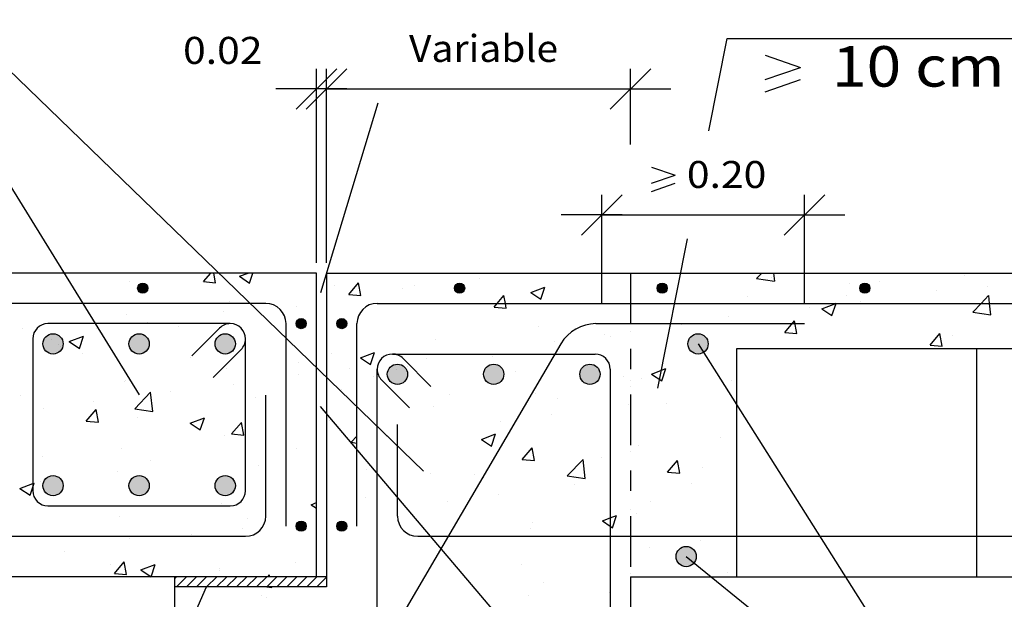
# Model space of a CAD drawing. Units: millimetres. Extents: x 24.1 to 36.9, y 16.4 to 26.
# Drawn here: x 29.2 to 34, y 19.5 to 22.4 of the extents above; entities that cross this region are included whole.
import ezdxf
from ezdxf.enums import TextEntityAlignment as Align

# ---------------------------------------------------------------- set-up
doc = ezdxf.new("R2010")
doc.units = ezdxf.units.MM
doc.linetypes.add('DASHDOT', pattern=[0.5, 0.25, -0.125, 0, -0.125])
for name, color, linetype in [('0-CYPE0', 1, 'CONTINUOUS'), ('0-CYPE1', 2, 'CONTINUOUS'), ('0-CYPE2', 4, 'CONTINUOUS'), ('0-CYPE3', 5, 'CONTINUOUS'), ('0-CYPE4', 6, 'CONTINUOUS')]:
    doc.layers.add(name, color=color, linetype=linetype)
doc.styles.add('CYPETXT', font='romans', dxfattribs={"height": 0.2})

msp = doc.modelspace()

# ---------------------------------------------------------------- hatches: boundary and pattern name
at = {"layer": '0-CYPE2'}
h = msp.add_hatch(color=256, dxfattribs=at)
edge = h.paths.add_edge_path(flags=0)
edge.add_arc((29.7833, 21.0283), 0.025, 0, 360)
h = msp.add_hatch(color=256, dxfattribs=at)
edge = h.paths.add_edge_path(flags=0)
edge.add_arc((31.3473, 21.0283), 0.025, 0, 360)
h = msp.add_hatch(color=256, dxfattribs=at)
edge = h.paths.add_edge_path(flags=0)
edge.add_arc((32.3473, 21.0283), 0.025, 0, 360)
h = msp.add_hatch(color=256, dxfattribs=at)
edge = h.paths.add_edge_path(flags=0)
edge.add_arc((33.3473, 21.0283), 0.025, 0, 360)
h = msp.add_hatch(color=256, dxfattribs=at)
edge = h.paths.add_edge_path(flags=0)
edge.add_arc((30.5656, 20.8533), 0.025, 0, 360)
h = msp.add_hatch(color=256, dxfattribs=at)
edge = h.paths.add_edge_path(flags=0)
edge.add_arc((30.7656, 20.8533), 0.025, 0, 360)
h = msp.add_hatch(color=256, dxfattribs=at)
edge = h.paths.add_edge_path(flags=0)
edge.add_arc((29.3406, 20.7533), 0.05, 0, 360)
h = msp.add_hatch(color=256, dxfattribs=at)
edge = h.paths.add_edge_path(flags=0)
edge.add_arc((29.7656, 20.7533), 0.05, 0, 360)
h = msp.add_hatch(color=256, dxfattribs=at)
edge = h.paths.add_edge_path(flags=0)
edge.add_arc((30.1906, 20.7533), 0.05, 0, 360)
h = msp.add_hatch(color=256, dxfattribs=at)
edge = h.paths.add_edge_path(flags=0)
edge.add_arc((32.5241, 20.7533), 0.05, 0, 360)
h = msp.add_hatch(color=256, dxfattribs=at)
edge = h.paths.add_edge_path(flags=0)
edge.add_arc((31.0406, 20.6033), 0.05, 0, 360)
h = msp.add_hatch(color=256, dxfattribs=at)
edge = h.paths.add_edge_path(flags=0)
edge.add_arc((31.5156, 20.6033), 0.05, 0, 360)
h = msp.add_hatch(color=256, dxfattribs=at)
edge = h.paths.add_edge_path(flags=0)
edge.add_arc((31.9906, 20.6033), 0.05, 0, 360)
h = msp.add_hatch(color=256, dxfattribs=at)
edge = h.paths.add_edge_path(flags=0)
edge.add_arc((29.3406, 20.0533), 0.05, 0, 360)
h = msp.add_hatch(color=256, dxfattribs=at)
edge = h.paths.add_edge_path(flags=0)
edge.add_arc((29.7656, 20.0533), 0.05, 0, 360)
h = msp.add_hatch(color=256, dxfattribs=at)
edge = h.paths.add_edge_path(flags=0)
edge.add_arc((30.1906, 20.0533), 0.05, 0, 360)
h = msp.add_hatch(color=256, dxfattribs=at)
edge = h.paths.add_edge_path(flags=0)
edge.add_arc((30.5656, 19.8533), 0.025, 0, 360)
h = msp.add_hatch(color=256, dxfattribs=at)
edge = h.paths.add_edge_path(flags=0)
edge.add_arc((30.7656, 19.8533), 0.025, 0, 360)
h = msp.add_hatch(color=256, dxfattribs=at)
edge = h.paths.add_edge_path(flags=0)
edge.add_arc((32.4656, 19.7033), 0.05, 0, 360)

# ---------------------------------------------------------------- linework, layer by layer
at = {"layer": '0-CYPE0'}
for p, q in [((30.0835, 21.0607), (30.1192, 21.1033)), ((30.1433, 21.0555), (30.1345, 21.1033)), ((30.2611, 21.0872), (30.303, 21.1033)), ((30.3108, 21.0536), (30.3275, 21.1033)), ((30.364, 21.1033), (30.364, 21.1033)), ((30.3904, 21.1033), (30.3904, 21.1033)), ((31.0564, 21.1033), (31.0564, 21.1033)), ((31.6432, 21.1033), (31.6432, 21.1033)), ((32.0771, 21.1033), (32.0771, 21.1033)), ((32.8133, 21.0761), (32.8394, 21.1033)), ((32.9023, 21.0623), (32.8975, 21.1033)), ((33.3421, 21.1033), (33.3421, 21.1033)), ((33.7638, 21.1033), (33.7638, 21.1033)), ((29.7196, 21.0593), (29.7196, 21.0593)), ((30.0835, 21.0607), (30.1433, 21.0555)), ((30.2611, 21.0872), (30.3108, 21.0537)), ((30.8008, 20.998), (30.849, 21.0555)), ((30.8605, 20.9928), (30.849, 21.0554)), ((31.4447, 21.0772), (31.4447, 21.0772)), ((32.8133, 21.0761), (32.9022, 21.0623)), ((32.8842, 21.0831), (32.8842, 21.0831)), ((33.2735, 21.0506), (33.2735, 21.0506)), ((33.418, 21.0605), (33.418, 21.0605)), ((33.8402, 21.0904), (33.8402, 21.0904)), ((30.7292, 21.0397), (30.7292, 21.0397)), ((30.8008, 20.998), (30.8605, 20.9927)), ((30.8157, 20.9944), (30.8157, 20.9944)), ((31.066, 21.0273), (31.066, 21.0273)), ((31.1255, 21.04), (31.1255, 21.04)), ((31.6982, 21.0071), (31.7682, 21.034)), ((31.6982, 21.0071), (31.7479, 20.9736)), ((31.748, 20.9736), (31.7682, 21.034)), ((33.7029, 21.0147), (33.7029, 21.0147)), ((33.9518, 21.0379), (33.9518, 21.0379)), ((30.2098, 20.9647), (30.2098, 20.9647)), ((30.6406, 20.9717), (30.6406, 20.9717)), ((30.6406, 20.9713), (30.6406, 20.9713)), ((32.7684, 20.9866), (32.7684, 20.9866)), ((33.257, 20.9903), (33.257, 20.9903)), ((33.3242, 20.9648), (33.3242, 20.9648)), ((29.7047, 20.9007), (29.7047, 20.9007)), ((30.1841, 20.9112), (30.1841, 20.9112)), ((30.3353, 20.9311), (30.3353, 20.9311)), ((30.5424, 20.9399), (30.5424, 20.9399)), ((31.518, 20.9352), (31.5778, 20.93)), ((33.0738, 20.9319), (33.0738, 20.9319)), ((33.1353, 20.927), (33.1851, 20.8935)), ((33.8805, 20.9106), (33.9695, 20.8968)), ((29.8054, 20.8613), (29.8054, 20.8613)), ((30.6406, 20.8499), (30.6406, 20.8499)), ((32.1906, 20.8668), (32.1906, 20.8668)), ((32.4423, 20.8487), (32.4423, 20.8487)), ((32.6738, 20.8902), (32.6738, 20.8902)), ((32.9525, 20.8097), (33.0007, 20.8672)), ((33.0123, 20.8045), (33.0008, 20.8672)), ((29.1913, 20.8303), (29.1913, 20.8303)), ((29.555, 20.8284), (29.555, 20.8284)), ((29.9592, 20.8398), (29.9592, 20.8398)), ((30.4468, 20.8231), (30.4468, 20.8231)), ((31.7356, 20.8412), (31.7356, 20.8412)), ((32.9525, 20.8097), (33.0123, 20.8045)), ((33.6698, 20.747), (33.718, 20.8045)), ((33.7296, 20.7418), (33.718, 20.8045)), ((29.4208, 20.7647), (29.4706, 20.7311)), ((29.4209, 20.7647), (29.4909, 20.7916)), ((29.4706, 20.7311), (29.4909, 20.7915)), ((31.2305, 20.7772), (31.2305, 20.7772)), ((31.8132, 20.7659), (31.8132, 20.7659)), ((32.0636, 20.7989), (32.0636, 20.7989)), ((32.0906, 20.7901), (32.0906, 20.7901)), ((33.7807, 20.7927), (33.7807, 20.7927)), ((29.3652, 20.7496), (29.3652, 20.7496)), ((29.376, 20.7397), (29.376, 20.7397)), ((29.4865, 20.7074), (29.4865, 20.7074)), ((30.717, 20.7068), (30.717, 20.7068)), ((30.858, 20.6846), (30.928, 20.7115)), ((30.9077, 20.651), (30.928, 20.7115)), ((31.3377, 20.7033), (31.3377, 20.7033)), ((31.4929, 20.7033), (31.4929, 20.7033)), ((31.5558, 20.7033), (31.5558, 20.7033)), ((32.8572, 20.7312), (32.8572, 20.7312)), ((33.6698, 20.747), (33.7296, 20.7417)), ((30.0203, 20.6848), (30.0203, 20.6848)), ((30.5542, 20.6623), (30.5542, 20.6623)), ((30.858, 20.6846), (30.9077, 20.651)), ((31.1817, 20.6828), (31.1817, 20.6828)), ((31.5074, 20.69), (31.5074, 20.69)), ((30.1976, 20.6318), (30.1976, 20.6318)), ((30.6406, 20.6482), (30.6406, 20.6482)), ((30.8029, 20.6329), (30.8029, 20.6329)), ((30.9448, 20.6516), (30.9448, 20.6516)), ((31.088, 20.6397), (31.088, 20.6397)), ((31.6218, 20.6172), (31.6218, 20.6172)), ((32.2951, 20.6045), (32.3651, 20.6314)), ((32.3449, 20.5709), (32.3652, 20.6314)), ((29.6925, 20.5678), (29.6925, 20.5678)), ((29.6974, 20.5731), (29.6974, 20.5731)), ((30.5526, 20.5999), (30.5526, 20.5999)), ((30.6906, 20.5754), (30.6906, 20.5754)), ((30.9243, 20.5899), (30.9243, 20.5899)), ((32.1556, 20.5946), (32.1556, 20.5946)), ((32.2428, 20.5833), (32.2428, 20.5833)), ((32.2951, 20.6045), (32.3448, 20.5709)), ((32.6894, 20.5721), (32.6894, 20.5721)), ((29.7442, 20.433), (29.822, 20.5142)), ((29.8331, 20.4192), (29.8221, 20.5142)), ((29.921, 20.5168), (29.921, 20.5168)), ((30.2312, 20.5505), (30.2312, 20.5505)), ((30.765, 20.528), (30.765, 20.528)), ((31.7234, 20.5084), (31.7234, 20.5084)), ((31.7276, 20.5498), (31.7276, 20.5498)), ((32.7156, 20.5249), (32.7156, 20.5249)), ((29.1791, 20.4974), (29.1791, 20.4974)), ((29.5423, 20.4669), (29.5423, 20.4669)), ((30.3411, 20.4898), (30.3411, 20.4898)), ((31.2988, 20.5054), (31.2988, 20.5054)), ((31.687, 20.4804), (31.687, 20.4804)), ((31.8327, 20.4828), (31.8327, 20.4828)), ((32.3665, 20.4603), (32.3665, 20.4603)), ((29.292, 20.434), (29.292, 20.434)), ((29.505, 20.3713), (29.5532, 20.4288)), ((29.5648, 20.3661), (29.5532, 20.4288)), ((29.7441, 20.433), (29.8331, 20.4192)), ((30.9406, 20.4161), (30.9406, 20.4161)), ((31.2183, 20.4443), (31.2183, 20.4443)), ((32.1792, 20.4543), (32.1792, 20.4543)), ((29.505, 20.3713), (29.5648, 20.3661)), ((29.7579, 20.3897), (29.7579, 20.3897)), ((30.0177, 20.3621), (30.0675, 20.3285)), ((30.0178, 20.3621), (30.0878, 20.3889)), ((30.0675, 20.3285), (30.0878, 20.3889)), ((30.2222, 20.3086), (30.2705, 20.366)), ((30.282, 20.3033), (30.2705, 20.366)), ((30.7049, 20.3739), (30.7049, 20.3739)), ((31.5501, 20.3715), (31.5501, 20.3715)), ((31.8005, 20.4045), (31.8005, 20.4045)), ((30.6406, 20.3246), (30.6406, 20.3246)), ((31.5923, 20.3184), (31.5923, 20.3184)), ((30.1855, 20.299), (30.1855, 20.299)), ((30.2223, 20.3085), (30.282, 20.3033)), ((30.6406, 20.2897), (30.6406, 20.2897)), ((30.8114, 20.2675), (30.8406, 20.2979)), ((30.8114, 20.2675), (30.8406, 20.263)), ((30.9859, 20.3011), (30.9877, 20.3033)), ((30.9886, 20.2984), (30.9877, 20.3033)), ((31.4549, 20.282), (31.5249, 20.3088)), ((31.4549, 20.282), (31.5046, 20.2484)), ((31.5047, 20.2484), (31.5249, 20.3088)), ((32.6325, 20.2936), (32.6325, 20.2936)), ((29.6804, 20.2349), (29.6804, 20.2349)), ((30.5399, 20.2385), (30.5399, 20.2385)), ((30.6906, 20.2583), (30.6906, 20.2583)), ((31.6568, 20.1831), (31.705, 20.2405)), ((31.7165, 20.1778), (31.705, 20.2405)), ((32.2306, 20.2504), (32.2306, 20.2504)), ((32.7156, 20.2379), (32.7156, 20.2379)), ((29.2876, 20.1991), (29.2876, 20.1991)), ((29.8214, 20.1765), (29.8214, 20.1765)), ((30.2895, 20.2055), (30.2895, 20.2055)), ((31.6568, 20.183), (31.7165, 20.1778)), ((31.7113, 20.1755), (31.7113, 20.1755)), ((31.8786, 20.102), (31.9565, 20.1831)), ((31.9676, 20.0882), (31.9565, 20.1832)), ((32.0493, 20.1935), (32.0493, 20.1935)), ((32.374, 20.1203), (32.4222, 20.1778)), ((32.4338, 20.1151), (32.4222, 20.1778)), ((29.658, 20.1224), (29.658, 20.1224)), ((30.3552, 20.154), (30.3552, 20.154)), ((30.889, 20.1314), (30.889, 20.1314)), ((32.374, 20.1203), (32.4338, 20.115)), ((32.5477, 20.1431), (32.5477, 20.1431)), ((29.2792, 20.0725), (29.2792, 20.0725)), ((31.2061, 20.1114), (31.2061, 20.1114)), ((31.4229, 20.1089), (31.4229, 20.1089)), ((31.4662, 20.0933), (31.4662, 20.0933)), ((31.8786, 20.102), (31.9676, 20.0882)), ((31.9567, 20.0863), (31.9567, 20.0863)), ((29.1775, 20.0395), (29.2273, 20.006)), ((30.6927, 20.041), (30.6927, 20.041)), ((31.9161, 20.0599), (31.9161, 20.0599)), ((32.4905, 20.0638), (32.4905, 20.0638)), ((30.6406, 20.001), (30.6406, 20.001)), ((30.883, 19.9932), (30.883, 19.9932)), ((31.2871, 19.9771), (31.2871, 19.9771)), ((31.5374, 20.01), (31.5374, 20.01)), ((32.289, 19.9739), (32.289, 19.9739)), ((30.1733, 19.9661), (30.1733, 19.9661)), ((30.6147, 19.9594), (30.6406, 19.9694)), ((30.6147, 19.9594), (30.6406, 19.942)), ((30.9406, 19.9315), (30.9406, 19.9315)), ((29.6682, 19.902), (29.6682, 19.902)), ((30.2998, 19.8931), (30.2998, 19.8931)), ((31.3438, 19.8935), (31.3438, 19.8935)), ((32.1016, 19.8458), (32.1218, 19.9062)), ((32.2185, 19.9175), (32.2185, 19.9175)), ((30.2768, 19.8441), (30.2768, 19.8441)), ((31.6991, 19.8426), (31.6991, 19.8426)), ((31.7058, 19.8738), (31.7058, 19.8738)), ((29.7166, 19.793), (29.7166, 19.793)), ((30.0265, 19.8111), (30.0265, 19.8111)), ((31.2262, 19.8033), (31.2262, 19.8033)), ((32.535, 19.7816), (32.535, 19.7816)), ((32.2846, 19.7486), (32.2846, 19.7486)), ((29.3949, 19.728), (29.3949, 19.728)), ((29.6267, 19.6655), (29.6267, 19.6655)), ((29.6437, 19.6191), (29.6919, 19.6766)), ((29.7035, 19.6139), (29.692, 19.6766)), ((29.7744, 19.6369), (29.8445, 19.6638)), ((29.7744, 19.6369), (29.8242, 19.6034)), ((29.8242, 19.6033), (29.8445, 19.6638)), ((30.1605, 19.643), (30.1605, 19.643)), ((30.1612, 19.6332), (30.1612, 19.6332)), ((30.5394, 19.6736), (30.5394, 19.6736)), ((30.6406, 19.6775), (30.6406, 19.6775)), ((31.6531, 19.6655), (31.6531, 19.6655)), ((29.6437, 19.6191), (29.7035, 19.6139)), ((29.7006, 19.6033), (29.7006, 19.6033)), ((29.9406, 19.5936), (29.9503, 19.6033)), ((29.9498, 19.5533), (29.9998, 19.6033)), ((29.9993, 19.5533), (30.0493, 19.6033)), ((30.0488, 19.5533), (30.0988, 19.6033)), ((30.0983, 19.5533), (30.1483, 19.6033)), ((30.1222, 19.6033), (30.1222, 19.6033)), ((30.1478, 19.5533), (30.1978, 19.6033)), ((30.1973, 19.5533), (30.2473, 19.6033)), ((30.2468, 19.5533), (30.2968, 19.6033)), ((30.2963, 19.5533), (30.3463, 19.6033)), ((30.3457, 19.5533), (30.3957, 19.6033)), ((30.3952, 19.5533), (30.4452, 19.6033)), ((30.4004, 19.6033), (30.4092, 19.6138)), ((30.4112, 19.6033), (30.4092, 19.6138)), ((30.4447, 19.5533), (30.4947, 19.6033)), ((30.4942, 19.5533), (30.5442, 19.6033)), ((30.5437, 19.5533), (30.5937, 19.6033)), ((30.5932, 19.5533), (30.6432, 19.6033)), ((30.6161, 19.6033), (30.6161, 19.6033)), ((30.6427, 19.5533), (30.6906, 19.6011)), ((30.6943, 19.6204), (30.6943, 19.6204)), ((31.3538, 19.6261), (31.3538, 19.6261)), ((31.3787, 19.5967), (31.3787, 19.5967)), ((32.6709, 19.6239), (32.6709, 19.6239)), ((30.3013, 19.5533), (30.3013, 19.5533)), ((30.3958, 19.5533), (30.4208, 19.5511)), ((30.4208, 19.5511), (30.4204, 19.5533)), ((30.4788, 19.5533), (30.4788, 19.5533)), ((30.9406, 19.5717), (30.9406, 19.5717)), ((31.762, 19.5753), (31.762, 19.5753)), ((32.1906, 19.5726), (32.1906, 19.5726)), ((30.3713, 19.5087), (30.3713, 19.5087)), ((30.3925, 19.4995), (30.3925, 19.4995)), ((31.6869, 19.5097), (31.6869, 19.5097)), ((32.0877, 19.5238), (32.0877, 19.5238))]:
    msp.add_line(p, q, dxfattribs=at)
for points in [[(29.3635, 21.1033), (29.3635, 21.1033), (29.3635, 21.1033), (29.3635, 21.1033)], [(29.6716, 21.1033), (29.6716, 21.1033), (29.6716, 21.1033), (29.6716, 21.1033)], [(29.8619, 21.1033), (29.8619, 21.1033), (29.8619, 21.1033), (29.8619, 21.1033)], [(29.9687, 21.1033), (29.9687, 21.1033), (29.9687, 21.1033)], [(30.3603, 21.1033), (30.3603, 21.1033), (30.3603, 21.1033), (30.3603, 21.1033)], [(30.8587, 21.1033), (30.8587, 21.1033), (30.8587, 21.1033), (30.8587, 21.1033)], [(31.3572, 21.1033), (31.3572, 21.1033), (31.3572, 21.1033), (31.3572, 21.1033)], [(31.6554, 21.1033), (31.6554, 21.1033), (31.6554, 21.1033)], [(31.7489, 21.1033), (31.7489, 21.1033), (31.7489, 21.1033)], [(31.8556, 21.1033), (31.8556, 21.1033), (31.8556, 21.1033), (31.8556, 21.1033)], [(32.4413, 21.1033), (32.4413, 21.1033), (32.4413, 21.1033)], [(32.8524, 21.1033), (32.8524, 21.1033), (32.8524, 21.1033)], [(32.9204, 21.1033), (32.9204, 21.1033), (32.9204, 21.1033)], [(33.1337, 21.1033), (33.1337, 21.1033), (33.1337, 21.1033)], [(33.3508, 21.1033), (33.3508, 21.1033), (33.3508, 21.1033)], [(33.8261, 21.1033), (33.8261, 21.1033), (33.8261, 21.1033)], [(33.8492, 21.1033), (33.8492, 21.1033), (33.8492, 21.1033)], [(29.4145, 21.0708), (29.4145, 21.0708), (29.4145, 21.0708), (29.4145, 21.0708)], [(32.0491, 21.0818), (32.0491, 21.0818), (32.0491, 21.0818), (32.0491, 21.0818)], [(32.427, 21.0483), (32.427, 21.0483), (32.427, 21.0483), (32.427, 21.0483)], [(32.4285, 21.0558), (32.4285, 21.0558), (32.4285, 21.0558), (32.4285, 21.0558)], [(29.4435, 21.0238), (29.4435, 21.0238), (29.4435, 21.0238), (29.4435, 21.0238)], [(30.2604, 21.0036), (30.2604, 21.0036), (30.2604, 21.0036), (30.2604, 21.0036)], [(30.6906, 21.0101), (30.6906, 21.0101), (30.6906, 21.0101)], [(29.3515, 20.9533), (29.3515, 20.9533), (29.3515, 20.9533), (29.3515, 20.9533)], [(29.599, 20.9533), (29.599, 20.9533), (29.599, 20.9533), (29.599, 20.9533)], [(29.7732, 20.9533), (29.7732, 20.9533), (29.7732, 20.9533), (29.7732, 20.9533)], [(29.8353, 20.9533), (29.8353, 20.9533), (29.8353, 20.9533), (29.8353, 20.9533)], [(30.0974, 20.9533), (30.0974, 20.9533), (30.0974, 20.9533), (30.0974, 20.9533)], [(30.1949, 20.9533), (30.1949, 20.9533), (30.1949, 20.9533), (30.1949, 20.9533)], [(30.6906, 20.9779), (30.6906, 20.9779), (30.6906, 20.9779)], [(31.0382, 20.9533), (31.0382, 20.9533), (31.0382, 20.9533), (31.0382, 20.9533)], [(31.0942, 20.9533), (31.0942, 20.9533), (31.0942, 20.9533), (31.0942, 20.9533)], [(31.2201, 20.9533), (31.2201, 20.9533), (31.2201, 20.9533), (31.2201, 20.9533)], [(31.4599, 20.9533), (31.4599, 20.9533), (31.4599, 20.9533), (31.4599, 20.9533)], [(31.5926, 20.9533), (31.5926, 20.9533), (31.5926, 20.9533), (31.5926, 20.9533)], [(31.8816, 20.9533), (31.8816, 20.9533), (31.8816, 20.9533), (31.8816, 20.9533)], [(31.9126, 20.9533), (31.9126, 20.9533), (31.9126, 20.9533), (31.9126, 20.9533)], [(32.0491, 20.98), (32.0491, 20.98), (32.0491, 20.98), (32.0491, 20.98)], [(32.091, 20.9533), (32.091, 20.9533), (32.091, 20.9533), (32.091, 20.9533)], [(32.5894, 20.9533), (32.5894, 20.9533), (32.5894, 20.9533), (32.5894, 20.9533)], [(32.605, 20.9533), (32.605, 20.9533), (32.605, 20.9533), (32.605, 20.9533)], [(32.725, 20.9533), (32.725, 20.9533), (32.725, 20.9533), (32.725, 20.9533)], [(33.0491, 20.978), (33.0491, 20.978), (33.0491, 20.978), (33.0491, 20.978)], [(33.0879, 20.9533), (33.0879, 20.9533), (33.0879, 20.9533), (33.0879, 20.9533)], [(33.1466, 20.9533), (33.1466, 20.9533), (33.1466, 20.9533), (33.1466, 20.9533)], [(33.2366, 20.9533), (33.2366, 20.9533), (33.2366, 20.9533), (33.2366, 20.9533)], [(33.2974, 20.9533), (33.2974, 20.9533), (33.2974, 20.9533), (33.2974, 20.9533)], [(33.5683, 20.9533), (33.5683, 20.9533), (33.5683, 20.9533), (33.5683, 20.9533)], [(33.5863, 20.9533), (33.5863, 20.9533), (33.5863, 20.9533), (33.5863, 20.9533)], [(33.9898, 20.9533), (33.9898, 20.9533), (33.9898, 20.9533), (33.9898, 20.9533)], [(33.99, 20.9533), (33.99, 20.9533), (33.99, 20.9533), (33.99, 20.9533)], [(30.4325, 20.9439), (30.4325, 20.9439), (30.4325, 20.9439)], [(29.6429, 20.8533), (29.6429, 20.8533), (29.6429, 20.8533), (29.6429, 20.8533)], [(29.7443, 20.8533), (29.7443, 20.8533), (29.7443, 20.8533), (29.7443, 20.8533)], [(29.7559, 20.8533), (29.7559, 20.8533), (29.7559, 20.8533), (29.7559, 20.8533)], [(29.9444, 20.8533), (29.9444, 20.8533), (29.9444, 20.8533), (29.9444, 20.8533)], [(30.0646, 20.8533), (30.0646, 20.8533), (30.0646, 20.8533), (30.0646, 20.8533)], [(30.4902, 20.8564), (30.4902, 20.8564), (30.4902, 20.8564)], [(30.6906, 20.8929), (30.6906, 20.8929), (30.6906, 20.8929), (30.6906, 20.8929)], [(32.248, 20.8533), (32.248, 20.8533), (32.248, 20.8533), (32.248, 20.8533)], [(29.2694, 20.8373), (29.2694, 20.8373), (29.2694, 20.8373), (29.2694, 20.8373)], [(29.276, 20.8415), (29.276, 20.8415), (29.276, 20.8415), (29.276, 20.8415)], [(30.6906, 20.804), (30.6906, 20.804), (30.6906, 20.804)], [(30.7706, 20.8419), (30.7706, 20.8419), (30.7706, 20.8419), (30.7706, 20.8419)], [(30.8406, 20.8016), (30.8406, 20.8016), (30.8406, 20.8016), (30.8406, 20.8016)], [(32.1906, 20.8156), (32.1906, 20.8156), (32.1906, 20.8156), (32.1906, 20.8156)], [(29.2416, 20.7871), (29.2416, 20.7871), (29.2416, 20.7871), (29.2416, 20.7871)], [(29.3347, 20.7775), (29.3347, 20.7775), (29.3347, 20.7775)], [(30.8406, 20.7974), (30.8406, 20.7974), (30.8406, 20.7974), (30.8406, 20.7974)], [(30.2906, 20.7032), (30.2906, 20.7032), (30.2906, 20.7032), (30.2906, 20.7032)], [(31.1341, 20.7033), (31.1341, 20.7033), (31.1341, 20.7033), (31.1341, 20.7033)], [(31.3377, 20.7033), (31.3377, 20.7033), (31.3377, 20.7033)], [(31.4866, 20.7033), (31.4866, 20.7033), (31.4866, 20.7033), (31.4866, 20.7033)], [(31.4929, 20.7033), (31.4929, 20.7033), (31.4929, 20.7033)], [(31.5558, 20.7033), (31.5558, 20.7033), (31.5558, 20.7033)], [(31.9775, 20.7033), (31.9775, 20.7033), (31.9775, 20.7033), (31.9775, 20.7033)], [(31.985, 20.7033), (31.985, 20.7033), (31.985, 20.7033), (31.985, 20.7033)], [(33.2789, 20.7312), (33.2789, 20.7312), (33.2789, 20.7312)], [(33.7006, 20.7312), (33.7006, 20.7312), (33.7006, 20.7312)], [(30.6906, 20.6865), (30.6906, 20.6865), (30.6906, 20.6865)], [(30.8406, 20.6666), (30.8406, 20.6666), (30.8406, 20.6666), (30.8406, 20.6666)], [(30.9939, 20.6997), (30.9939, 20.6997), (30.9939, 20.6997), (30.9939, 20.6997)], [(32.1906, 20.6985), (32.1906, 20.6985), (32.1906, 20.6985), (32.1906, 20.6985)], [(30.6333, 20.6425), (30.6333, 20.6425), (30.6333, 20.6425), (30.6333, 20.6425)], [(30.6406, 20.6072), (30.6406, 20.6072), (30.6406, 20.6072)], [(30.6906, 20.6181), (30.6906, 20.6181), (30.6906, 20.6181), (30.6906, 20.6181)], [(30.8406, 20.6379), (30.8406, 20.6379), (30.8406, 20.6379), (30.8406, 20.6379)], [(30.9448, 20.6516), (30.9448, 20.6516), (30.9448, 20.6516)], [(31.0355, 20.6276), (31.0355, 20.6276), (31.0355, 20.6276), (31.0355, 20.6276)], [(32.0896, 20.6367), (32.0896, 20.6367), (32.0896, 20.6367), (32.0896, 20.6367)], [(32.6044, 20.6262), (32.6044, 20.6262), (32.6044, 20.6262), (32.6044, 20.6262)], [(30.2906, 20.5654), (30.2906, 20.5654), (30.2906, 20.5654), (30.2906, 20.5654)], [(30.9406, 20.575), (30.9406, 20.575), (30.9406, 20.575), (30.9406, 20.575)], [(32.1906, 20.5724), (32.1906, 20.5724), (32.1906, 20.5724), (32.1906, 20.5724)], [(32.6423, 20.5663), (32.6423, 20.5663), (32.6423, 20.5663), (32.6423, 20.5663)], [(29.2406, 20.5466), (29.2406, 20.5466), (29.2406, 20.5466), (29.2406, 20.5466)], [(29.2406, 20.5446), (29.2406, 20.5446), (29.2406, 20.5446), (29.2406, 20.5446)], [(30.2906, 20.5361), (30.2906, 20.5361), (30.2906, 20.5361), (30.2906, 20.5361)], [(30.2906, 20.5127), (30.2906, 20.5127), (30.2906, 20.5127), (30.2906, 20.5127)], [(30.7257, 20.553), (30.7257, 20.553), (30.7257, 20.553), (30.7257, 20.553)], [(30.9406, 20.5548), (30.9406, 20.5548), (30.9406, 20.5548), (30.9406, 20.5548)], [(31.7042, 20.5097), (31.7042, 20.5097), (31.7042, 20.5097), (31.7042, 20.5097)], [(31.7276, 20.5498), (31.7276, 20.5498), (31.7276, 20.5498)], [(32.1906, 20.5432), (32.1906, 20.5432), (32.1906, 20.5432), (32.1906, 20.5432)], [(32.6721, 20.5192), (32.6721, 20.5192), (32.6721, 20.5192), (32.6721, 20.5192)], [(32.7156, 20.5554), (32.7156, 20.5554), (32.7156, 20.5554)], [(30.8197, 20.462), (30.8197, 20.462), (30.8197, 20.462), (30.8197, 20.462)], [(30.8406, 20.4798), (30.8406, 20.4798), (30.8406, 20.4798), (30.8406, 20.4798)], [(30.8406, 20.4781), (30.8406, 20.4781), (30.8406, 20.4781), (30.8406, 20.4781)], [(31.687, 20.4804), (31.687, 20.4804), (31.687, 20.4804)], [(32.0906, 20.4665), (32.0906, 20.4665), (32.0906, 20.4665), (32.0906, 20.4665)], [(29.2406, 20.4272), (29.2406, 20.4272), (29.2406, 20.4272), (29.2406, 20.4272)], [(30.9406, 20.4161), (30.9406, 20.4161), (30.9406, 20.4161)], [(32.0906, 20.4426), (32.0906, 20.4426), (32.0906, 20.4426), (32.0906, 20.4426)], [(32.1906, 20.4558), (32.1906, 20.4558), (32.1906, 20.4558), (32.1906, 20.4558)], [(30.2906, 20.3796), (30.2906, 20.3796), (30.2906, 20.3796), (30.2906, 20.3796)], [(30.6906, 20.363), (30.6906, 20.363), (30.6906, 20.363)], [(30.7135, 20.3806), (30.7135, 20.3806), (30.7135, 20.3806), (30.7135, 20.3806)], [(31.6294, 20.3819), (31.6294, 20.3819), (31.6294, 20.3819), (31.6294, 20.3819)], [(31.5923, 20.3184), (31.5923, 20.3184), (31.5923, 20.3184)], [(32.0906, 20.3185), (32.0906, 20.3185), (32.0906, 20.3185), (32.0906, 20.3185)], [(30.8046, 20.2733), (30.8046, 20.2733), (30.8046, 20.2733), (30.8046, 20.2733)], [(30.8406, 20.2781), (30.8406, 20.2781), (30.8406, 20.2781)], [(30.9894, 20.2977), (30.9894, 20.2977), (30.9894, 20.2977)], [(31.0061, 20.2815), (31.0061, 20.2815), (31.0061, 20.2815), (31.0061, 20.2815)], [(29.2406, 20.2292), (29.2406, 20.2292), (29.2406, 20.2292), (29.2406, 20.2292)], [(29.2406, 20.229), (29.2406, 20.229), (29.2406, 20.229), (29.2406, 20.229)], [(29.2406, 20.221), (29.2406, 20.221), (29.2406, 20.221), (29.2406, 20.221)], [(30.6406, 20.2517), (30.6406, 20.2517), (30.6406, 20.2517)], [(30.6906, 20.2579), (30.6906, 20.2579), (30.6906, 20.2579)], [(32.1906, 20.2548), (32.1906, 20.2548), (32.1906, 20.2548), (32.1906, 20.2548)], [(32.1906, 20.2197), (32.1906, 20.2197), (32.1906, 20.2197), (32.1906, 20.2197)], [(32.7156, 20.2175), (32.7156, 20.2175), (32.7156, 20.2175)], [(30.2906, 20.2057), (30.2906, 20.2057), (30.2906, 20.2057), (30.2906, 20.2057)], [(30.2906, 20.1952), (30.2906, 20.1952), (30.2906, 20.1952), (30.2906, 20.1952)], [(30.6906, 20.1696), (30.6906, 20.1696), (30.6906, 20.1696), (30.6906, 20.1696)], [(32.0906, 20.1557), (32.0906, 20.1557), (32.0906, 20.1557), (32.0906, 20.1557)], [(32.0906, 20.143), (32.0906, 20.143), (32.0906, 20.143), (32.0906, 20.143)], [(31.457, 20.0871), (31.457, 20.0871), (31.457, 20.0871), (31.457, 20.0871)], [(31.4626, 20.0966), (31.4626, 20.0966), (31.4626, 20.0966), (31.4626, 20.0966)], [(32.0906, 20.0829), (32.0906, 20.0829), (32.0906, 20.0829), (32.0906, 20.0829)], [(32.1906, 20.096), (32.1906, 20.096), (32.1906, 20.096), (32.1906, 20.096)], [(29.2406, 20.0674), (29.2406, 20.0674), (29.2406, 20.0674), (29.2406, 20.0674)], [(30.2906, 20.056), (30.2906, 20.056), (30.2906, 20.056), (30.2906, 20.056)], [(30.6906, 20.0394), (30.6906, 20.0394), (30.6906, 20.0394)], [(31.0406, 20.0349), (31.0406, 20.0349), (31.0406, 20.0349), (31.0406, 20.0349)], [(32.1906, 20.064), (32.1906, 20.064), (32.1906, 20.064), (32.1906, 20.064)], [(31.0461, 19.9887), (31.0461, 19.9887), (31.0461, 19.9887), (31.0461, 19.9887)], [(31.4015, 19.9921), (31.4015, 19.9921), (31.4015, 19.9921), (31.4015, 19.9921)], [(32.0906, 20.001), (32.0906, 20.001), (32.0906, 20.001), (32.0906, 20.001)], [(29.3136, 19.9535), (29.3136, 19.9535), (29.3136, 19.9535), (29.3136, 19.9535)], [(29.5417, 19.9533), (29.5417, 19.9533), (29.5417, 19.9533), (29.5417, 19.9533)], [(29.6734, 19.9533), (29.6734, 19.9533), (29.6734, 19.9533), (29.6734, 19.9533)], [(29.735, 19.9533), (29.735, 19.9533), (29.735, 19.9533), (29.735, 19.9533)], [(30.1567, 19.9533), (30.1567, 19.9533), (30.1567, 19.9533), (30.1567, 19.9533)], [(30.1718, 19.9533), (30.1718, 19.9533), (30.1718, 19.9533), (30.1718, 19.9533)], [(30.2321, 19.9552), (30.2321, 19.9552), (30.2321, 19.9552), (30.2321, 19.9552)], [(30.6906, 19.9403), (30.6906, 19.9403), (30.6906, 19.9403), (30.6906, 19.9403)], [(30.9406, 19.9405), (30.9406, 19.9405), (30.9406, 19.9405)], [(31.0792, 19.9497), (31.0792, 19.9497), (31.0792, 19.9497)], [(32.1906, 19.9373), (32.1906, 19.9373), (32.1906, 19.9373), (32.1906, 19.9373)], [(30.6406, 19.892), (30.6406, 19.892), (30.6406, 19.892)], [(30.6906, 19.8986), (30.6906, 19.8986), (30.6906, 19.8986)], [(31.3438, 19.8935), (31.3438, 19.8935), (31.3438, 19.8935)], [(32.1906, 19.8961), (32.1906, 19.8961), (32.1906, 19.8961), (32.1906, 19.8961)], [(31.3217, 19.8558), (31.3217, 19.8558), (31.3217, 19.8558), (31.3217, 19.8558)], [(31.4041, 19.8033), (31.4041, 19.8033), (31.4041, 19.8033), (31.4041, 19.8033)], [(31.6479, 19.8033), (31.6479, 19.8033), (31.6479, 19.8033), (31.6479, 19.8033)], [(31.7827, 19.8033), (31.7827, 19.8033), (31.7827, 19.8033), (31.7827, 19.8033)], [(31.9025, 19.8033), (31.9025, 19.8033), (31.9025, 19.8033), (31.9025, 19.8033)], [(32.0696, 19.8033), (32.0696, 19.8033), (32.0696, 19.8033), (32.0696, 19.8033)], [(32.0906, 19.8194), (32.0906, 19.8194), (32.0906, 19.8194), (32.0906, 19.8194)], [(32.4009, 19.8033), (32.4009, 19.8033), (32.4009, 19.8033), (32.4009, 19.8033)], [(32.4751, 19.8033), (32.4751, 19.8033), (32.4751, 19.8033), (32.4751, 19.8033)], [(32.4913, 19.8033), (32.4913, 19.8033), (32.4913, 19.8033), (32.4913, 19.8033)], [(32.6998, 19.8033), (32.6998, 19.8033), (32.6998, 19.8033), (32.6998, 19.8033)], [(32.7156, 19.8054), (32.7156, 19.8054), (32.7156, 19.8054)], [(32.1906, 19.7363), (32.1906, 19.7363), (32.1906, 19.7363), (32.1906, 19.7363)], [(30.6906, 19.7158), (30.6906, 19.7158), (30.6906, 19.7158), (30.6906, 19.7158)], [(32.0906, 19.7231), (32.0906, 19.7231), (32.0906, 19.7231), (32.0906, 19.7231)], [(32.0906, 19.6835), (32.0906, 19.6835), (32.0906, 19.6835), (32.0906, 19.6835)], [(29.2259, 19.6033), (29.2259, 19.6033), (29.2259, 19.6033)], [(29.2312, 19.6033), (29.2312, 19.6033), (29.2312, 19.6033)], [(29.2789, 19.6033), (29.2789, 19.6033), (29.2789, 19.6033), (29.2789, 19.6033)], [(29.7244, 19.6033), (29.7244, 19.6033), (29.7244, 19.6033)], [(29.9237, 19.6033), (29.9237, 19.6033), (29.9237, 19.6033)], [(30.2228, 19.6033), (30.2228, 19.6033), (30.2228, 19.6033)], [(30.5439, 19.6033), (30.5439, 19.6033), (30.5439, 19.6033)], [(30.6906, 19.6228), (30.6906, 19.6228), (30.6906, 19.6228), (30.6906, 19.6228)], [(32.1906, 19.6198), (32.1906, 19.6198), (32.1906, 19.6198), (32.1906, 19.6198)], [(32.2306, 19.6033), (32.2306, 19.6033), (32.2306, 19.6033), (32.2306, 19.6033)], [(32.6523, 19.6033), (32.6523, 19.6033), (32.6523, 19.6033), (32.6523, 19.6033)], [(30.6707, 19.5533), (30.6707, 19.5533), (30.6707, 19.5533)], [(32.0906, 19.5212), (32.0906, 19.5212), (32.0906, 19.5212), (32.0906, 19.5212)], [(32.0906, 19.4958), (32.0906, 19.4958), (32.0906, 19.4958), (32.0906, 19.4958)]]:
    msp.add_lwpolyline(points, close=True, dxfattribs=at)
for points in [[(31.518, 20.9352), (31.5332, 20.9533), (31.5662, 20.9927)], [(31.5778, 20.93), (31.5735, 20.9533), (31.5662, 20.9927)], [(33.1353, 20.927), (33.2038, 20.9533), (33.2054, 20.9539)], [(33.1851, 20.8935), (33.2052, 20.9533), (33.2054, 20.9539)], [(33.8805, 20.9106), (33.9215, 20.9533), (33.9584, 20.9917)], [(33.9695, 20.8968), (33.9629, 20.9533), (33.9585, 20.9918)], [(29.1775, 20.0395), (29.2406, 20.0637), (29.2476, 20.0664)], [(29.2273, 20.006), (29.2406, 20.0455), (29.2476, 20.0664)], [(32.0518, 19.8793), (32.0906, 19.8942), (32.1218, 19.9062)], [(32.0518, 19.8793), (32.0906, 19.8532), (32.1015, 19.8458)]]:
    msp.add_lwpolyline(points, dxfattribs=at)
at = {"layer": '0-CYPE1'}
for p, q in [((28.2646, 22.9363), (31.1686, 20.1241)), ((28.2646, 22.9363), (29.7656, 20.5013)), ((32.5778, 21.8059), (32.6684, 22.2612)), ((32.6684, 22.2612), (34.1064, 22.2612)), ((32.8554, 22.1787), (33.0294, 22.1187)), ((30.5406, 21.9124), (30.7406, 22.1124)), ((30.5906, 21.9124), (30.7906, 22.1124)), ((30.6406, 21.1533), (30.6406, 22.1124)), ((30.6906, 21.1533), (30.6906, 22.1124)), ((32.0906, 21.9124), (32.2906, 22.1124)), ((32.1906, 21.7386), (32.1906, 22.1124)), ((32.8554, 22.0587), (33.0294, 22.1187)), ((32.8554, 21.9987), (33.0294, 22.0587)), ((30.7406, 22.0124), (30.4406, 22.0124)), ((30.7906, 22.0124), (30.4906, 22.0124)), ((30.6906, 22.0124), (32.1906, 22.0124)), ((32.0906, 22.0124), (32.3906, 22.0124)), ((30.9439, 21.9426), (30.6611, 21.0056)), ((32.2951, 21.6266), (32.4111, 21.5866)), ((32.2951, 21.5466), (32.4111, 21.5866)), ((32.2951, 21.5066), (32.4111, 21.5466)), ((31.9491, 21.2899), (32.1491, 21.4899)), ((32.0491, 20.9533), (32.0491, 21.4899)), ((32.9491, 21.2899), (33.1491, 21.4899)), ((33.0491, 20.9533), (33.0491, 21.4899)), ((32.1491, 21.3899), (31.8491, 21.3899)), ((32.0491, 21.3899), (33.0491, 21.3899)), ((32.9491, 21.3899), (33.2491, 21.3899)), ((32.325, 20.5353), (32.4715, 21.2717)), ((32.5241, 20.7533), (33.9524, 18.4952)), ((32.7156, 20.7312), (36.1082, 20.7312)), ((32.7156, 19.6033), (32.7156, 20.7312)), ((33.9007, 19.6033), (33.9007, 20.7312)), ((30.6589, 20.445), (32.8267, 17.8905)), ((32.4656, 19.7033), (33.9524, 18.4952)), ((29.8047, 18.8902), (30.0983, 19.5533))]:
    msp.add_line(p, q, dxfattribs=at)
at = {"layer": '0-CYPE1', "linetype": 'DASHDOT'}
msp.add_line((32.1906, 21.1033), (32.1906, 19.6033), dxfattribs=at)
at = {"layer": '0-CYPE2'}
for p, q in [((30.6406, 21.1033), (25.7681, 21.1033)), ((30.6406, 19.6033), (30.6406, 21.1033)), ((30.6906, 21.1033), (36.1082, 21.1033)), ((30.6906, 21.1033), (30.6906, 19.5533)), ((30.6906, 19.6033), (25.7681, 19.6033)), ((29.9406, 19.6033), (29.9406, 18.1033)), ((32.1906, 19.6033), (36.1082, 19.6033)), ((32.1906, 19.6033), (32.1906, 18.1033)), ((30.6906, 19.5533), (29.9406, 19.5533))]:
    msp.add_line(p, q, dxfattribs=at)
for centre, radius in [((29.7833, 21.0283), 0.025), ((31.3473, 21.0283), 0.025), ((32.3473, 21.0283), 0.025), ((33.3473, 21.0283), 0.025), ((30.5656, 20.8533), 0.025), ((30.7656, 20.8533), 0.025), ((29.3406, 20.7533), 0.05), ((29.7656, 20.7533), 0.05), ((30.1906, 20.7533), 0.05), ((32.5241, 20.7533), 0.05), ((31.0406, 20.6033), 0.05), ((31.5156, 20.6033), 0.05), ((31.9906, 20.6033), 0.05), ((29.3406, 20.0533), 0.05), ((29.7656, 20.0533), 0.05), ((30.1906, 20.0533), 0.05), ((30.5656, 19.8533), 0.025), ((30.7656, 19.8533), 0.025), ((32.4656, 19.7033), 0.05)]:
    msp.add_circle(centre, radius, dxfattribs=at)
at = {"layer": '0-CYPE3'}
for p, q in [((30.2156, 20.8533), (29.3156, 20.8533)), ((30.1625, 20.8313), (30.025, 20.6938)), ((29.2406, 20.7783), (29.2406, 20.0283)), ((30.2906, 20.0283), (30.2906, 20.7783)), ((30.2686, 20.7253), (30.1311, 20.5878)), ((31.0156, 20.7033), (32.0156, 20.7033)), ((31.0686, 20.6813), (31.2061, 20.5438)), ((30.9406, 18.3783), (30.9406, 20.6283)), ((32.0906, 20.6283), (32.0906, 18.3783)), ((30.9625, 20.5753), (31.1, 20.4378)), ((29.3156, 19.9533), (30.2156, 19.9533))]:
    msp.add_line(p, q, dxfattribs=at)
for centre, start, end in [((29.3156, 20.7783), 90, 180), ((30.2156, 20.7783), 90, 135), ((30.2156, 20.7783), 0, 90), ((30.2156, 20.7783), 315, 360), ((31.0156, 20.6283), 90, 180), ((31.0156, 20.6283), 45, 90), ((32.0156, 20.6283), 0, 90), ((31.0156, 20.6283), 180, 225), ((29.3156, 20.0283), 180, 270), ((30.2156, 20.0283), 270, 360)]:
    msp.add_arc(centre, 0.075, start, end, dxfattribs=at)
at = {"layer": '0-CYPE4'}
for p, q in [((30.3906, 20.9533), (25.7681, 20.9533)), ((30.9406, 20.9533), (36.1082, 20.9533)), ((30.4906, 19.8533), (30.4906, 20.8533)), ((30.8406, 19.8533), (30.8406, 20.8533)), ((32.0198, 20.8533), (33.0491, 20.8533)), ((31.8466, 20.7533), (30.4141, 18.3039)), ((30.3906, 19.9033), (30.3906, 20.5001)), ((31.0406, 19.9033), (31.0406, 20.3559)), ((25.7681, 19.8033), (30.2906, 19.8033)), ((31.1406, 19.8033), (36.1082, 19.8033))]:
    msp.add_line(p, q, dxfattribs=at)
for centre, radius, start, end in [((30.3906, 20.8533), 0.1, 0, 90), ((30.9406, 20.8533), 0.1, 90, 180), ((32.0198, 20.6533), 0.2, 90, 149.6794), ((30.2906, 19.9033), 0.1, 270, 360), ((31.1406, 19.9033), 0.1, 180, 270)]:
    msp.add_arc(centre, radius, start, end, dxfattribs=at)

# ---------------------------------------------------------------- texts
at = {"layer": '0-CYPE1', "style": 'CYPETXT'}
for s, height, width, p, p2 in [('0.02', 0.13333, 0.921493, (29.9824, 22.136), (30.3744, 22.136)), ('Variable', 0.13333, 0.974118, (31.0976, 22.1458), (31.8336, 22.1458)), (' 10 cm ', 0.2, 0.688411, (33.1164, 22.0237), (34.1064, 22.0237)), ('0.20', 0.13333, 0.921493, (32.4691, 21.5233), (32.8611, 21.5233))]:
    msp.add_text(s, height=height, dxfattribs=dict(at, width=width)).set_placement(p, p2, align=Align.FIT)

doc.saveas('drawing.dxf')
